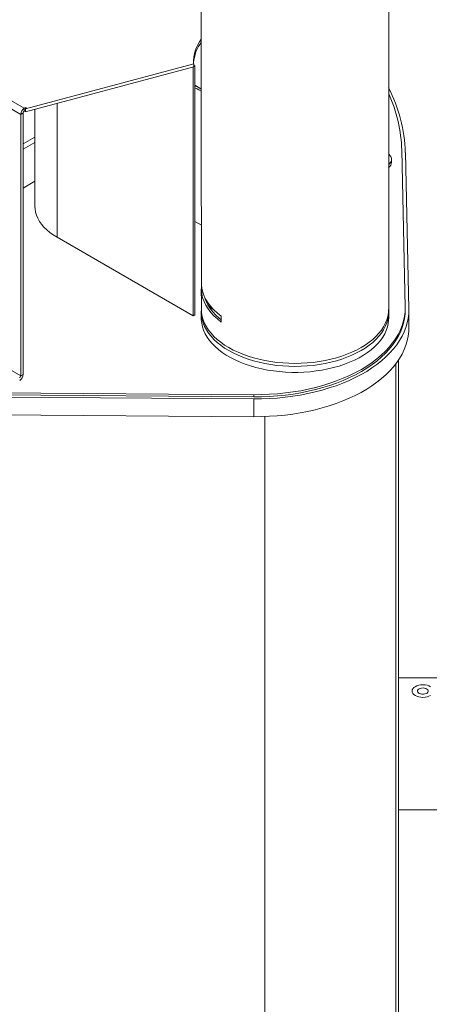
# Model space of a CAD drawing. Units: inches. Extents: x 8 to 255, y 9 to 197.
# Drawn here: x 232 to 239, y 152 to 169 of the extents above; entities that cross this region are included whole.
import ezdxf

# ---------------------------------------------------------------- set-up
doc = ezdxf.new("R2010")
doc.units = ezdxf.units.IN
doc.header["$LTSCALE"] = 24
doc.header["$MEASUREMENT"] = 0

msp = doc.modelspace()

# ---------------------------------------------------------------- linework, layer by layer
at = {"color": 7, "linetype": 'Continuous', "lineweight": 0}
for p, q in [((235.084, 172.413), (235.084, 165.549)), ((238.314, 163.431), (238.314, 172.413)), ((232.055, 167.037), (234.953, 167.817)), ((234.942, 167.76), (234.973, 167.778)), ((234.953, 167.817), (234.953, 167.766)), ((234.973, 167.778), (234.953, 167.79)), ((234.973, 163.491), (234.973, 167.778)), ((232.055, 166.986), (234.953, 167.766)), ((234.942, 167.76), (234.938, 167.762)), ((234.942, 163.473), (234.942, 167.76)), ((235.058, 167.396), (234.973, 167.445)), ((235.084, 167.345), (235.042, 167.369)), ((232.016, 166.969), (231.972, 166.943)), ((231.972, 166.943), (231.972, 162.44)), ((232.016, 166.969), (232.016, 162.465)), ((232.034, 167.05), (232.056, 167.063)), ((232.034, 166.999), (232.034, 167.05)), ((232.034, 166.999), (232.055, 167.011)), ((232.078, 167.05), (232.055, 167.037)), ((232.055, 166.986), (232.055, 167.037)), ((232.056, 167.063), (232.078, 167.05)), ((232.056, 167.038), (232.056, 167.063)), ((232.217, 167.03), (232.217, 165.357)), ((238.598, 163.622), (238.539, 166.325)), ((238.601, 166.289), (238.661, 163.586)), ((238.365, 166.119), (238.365, 166.17)), ((232.217, 165.791), (232.016, 165.675)), ((234.973, 165.099), (235.085, 165.035)), ((235.085, 164.008), (235.085, 165.212)), ((234.942, 163.473), (232.598, 164.826)), ((235.084, 163.941), (235.084, 163.839)), ((235.085, 163.979), (235.088, 163.979)), ((235.085, 163.497), (235.085, 163.804)), ((235.084, 163.533), (235.084, 163.431)), ((238.598, 163.567), (238.598, 163.603)), ((238.661, 163.26), (238.661, 163.567)), ((234.942, 163.473), (234.973, 163.491)), ((235.428, 163.366), (235.428, 163.468)), ((238.481, 162.707), (238.481, 148.22)), ((231.972, 162.44), (232.016, 162.465)), ((235.987, 162.042), (231.304, 162.076)), ((231.305, 162.149), (235.987, 162.115)), ((231.305, 162.112), (235.987, 162.078)), ((235.987, 162.115), (235.987, 162.078)), ((235.987, 161.736), (235.987, 162.042)), ((235.987, 161.736), (231.304, 161.77)), ((236.179, 161.738), (236.179, 146.877)), ((239.554, 157.236), (238.481, 157.236)), ((238.481, 154.964), (239.554, 154.964))]:
    msp.add_line(p, q, dxfattribs=at)
at = {"color": 8, "linetype": 'Continuous', "lineweight": 0}
for p, q in [((225.863, 170.612), (232.034, 167.05)), ((231.972, 166.943), (225.863, 170.47)), ((232.598, 164.826), (232.598, 167.132)), ((232.016, 166.435), (232.217, 166.551)), ((232.217, 166.459), (232.016, 166.343)), ((231.972, 162.44), (225.863, 165.966)), ((238.437, 162.646), (238.437, 148.078))]:
    msp.add_line(p, q, dxfattribs=at)
at = {"color": 7, "linetype": 'Continuous', "lineweight": 0, "flags": 128}
for points in [[(235.042, 167.369), (235.015, 167.383), (234.973, 167.399)], [(238.314, 166.083), (238.32, 166.087), (238.341, 166.109), (238.356, 166.133), (238.364, 166.157), (238.364, 166.182), (238.356, 166.207), (238.341, 166.231), (238.32, 166.253), (238.314, 166.257)], [(232.598, 164.826), (232.533, 164.866), (232.474, 164.909), (232.42, 164.954), (232.372, 165.001), (232.33, 165.05), (232.294, 165.101), (232.265, 165.154), (232.243, 165.207), (232.227, 165.261), (232.219, 165.315), (232.217, 165.357)], [(235.428, 163.468), (235.362, 163.521), (235.302, 163.576), (235.249, 163.633), (235.203, 163.692), (235.164, 163.753), (235.133, 163.815), (235.109, 163.879), (235.093, 163.943), (235.085, 164.008)], [(235.085, 163.979), (235.085, 163.913), (235.092, 163.847), (235.107, 163.782), (235.131, 163.718), (235.162, 163.655), (235.201, 163.593), (235.247, 163.533), (235.3, 163.475), (235.361, 163.419), (235.428, 163.366)], [(235.141, 163.798), (235.144, 163.786), (235.167, 163.723), (235.198, 163.661), (235.235, 163.601), (235.281, 163.542), (235.333, 163.486), (235.392, 163.431), (235.428, 163.402)], [(235.086, 163.584), (235.09, 163.523), (235.1, 163.463), (235.117, 163.403), (235.141, 163.343), (235.172, 163.285), (235.209, 163.228), (235.253, 163.172), (235.302, 163.119), (235.358, 163.067), (235.42, 163.017), (235.486, 162.97), (235.559, 162.926), (235.636, 162.884), (235.717, 162.846), (235.803, 162.81), (235.893, 162.778), (235.986, 162.749), (236.082, 162.724), (236.18, 162.703), (236.281, 162.685), (236.384, 162.671), (236.488, 162.661), (236.593, 162.655), (236.699, 162.653), (236.804, 162.655), (236.909, 162.661), (237.013, 162.671), (237.116, 162.685), (237.217, 162.703), (237.316, 162.724), (237.412, 162.749), (237.505, 162.778), (237.595, 162.81), (237.68, 162.846), (237.762, 162.884), (237.839, 162.926), (237.911, 162.97), (237.978, 163.017), (238.04, 163.067), (238.095, 163.119), (238.145, 163.172), (238.189, 163.228), (238.226, 163.285), (238.256, 163.343), (238.28, 163.403), (238.298, 163.463), (238.308, 163.523), (238.311, 163.584)], [(235.086, 163.533), (235.09, 163.472), (235.1, 163.412), (235.117, 163.352), (235.141, 163.292), (235.172, 163.234), (235.209, 163.177), (235.253, 163.121), (235.302, 163.068), (235.358, 163.016), (235.42, 162.966), (235.486, 162.919), (235.559, 162.875), (235.636, 162.833), (235.717, 162.795), (235.803, 162.759), (235.893, 162.727), (235.986, 162.698), (236.082, 162.673), (236.18, 162.652), (236.281, 162.634), (236.384, 162.62), (236.488, 162.61), (236.593, 162.604), (236.699, 162.602), (236.804, 162.604), (236.909, 162.61), (237.013, 162.62), (237.116, 162.634), (237.217, 162.652), (237.316, 162.673), (237.412, 162.698), (237.505, 162.727), (237.595, 162.759), (237.68, 162.795), (237.762, 162.833), (237.839, 162.875), (237.911, 162.919), (237.978, 162.966), (238.04, 163.016), (238.095, 163.068), (238.145, 163.121), (238.189, 163.177), (238.226, 163.234), (238.256, 163.292), (238.28, 163.352), (238.298, 163.412), (238.308, 163.472), (238.311, 163.533)], [(235.236, 163.648), (235.234, 163.643), (235.234, 163.628), (235.241, 163.613), (235.255, 163.601), (235.275, 163.591), (235.291, 163.586)], [(235.245, 163.61), (235.251, 163.615), (235.259, 163.621)], [(235.277, 163.602), (235.267, 163.598), (235.264, 163.596)], [(235.987, 162.115), (236.124, 162.116), (236.261, 162.121), (236.398, 162.131), (236.533, 162.144), (236.666, 162.162), (236.798, 162.184), (236.928, 162.21), (237.055, 162.24), (237.179, 162.274), (237.3, 162.311), (237.417, 162.352), (237.53, 162.397), (237.639, 162.445), (237.744, 162.496), (237.843, 162.551), (237.938, 162.608), (238.027, 162.668), (238.11, 162.731), (238.187, 162.797), (238.258, 162.864), (238.323, 162.934), (238.382, 163.006), (238.433, 163.079), (238.478, 163.154), (238.516, 163.23), (238.547, 163.307), (238.571, 163.385), (238.587, 163.464), (238.596, 163.543), (238.598, 163.622)], [(238.661, 163.586), (238.659, 163.507), (238.65, 163.429), (238.634, 163.351), (238.612, 163.274), (238.582, 163.197), (238.546, 163.121), (238.503, 163.047), (238.453, 162.974), (238.397, 162.902), (238.335, 162.833), (238.266, 162.765), (238.192, 162.699), (238.112, 162.636), (238.026, 162.575), (237.935, 162.517), (237.839, 162.461), (237.738, 162.409), (237.632, 162.359), (237.522, 162.313), (237.409, 162.27), (237.291, 162.23), (237.17, 162.194), (237.047, 162.162), (236.92, 162.133), (236.791, 162.108), (236.66, 162.087), (236.527, 162.07), (236.393, 162.057), (236.258, 162.048), (236.122, 162.043), (235.987, 162.042)], [(235.987, 162.078), (236.124, 162.079), (236.261, 162.085), (236.398, 162.094), (236.533, 162.108), (236.666, 162.126), (236.798, 162.147), (236.928, 162.173), (237.055, 162.203), (237.179, 162.237), (237.3, 162.274), (237.417, 162.315), (237.53, 162.36), (237.639, 162.408), (237.744, 162.459), (237.843, 162.514), (237.938, 162.571), (238.027, 162.632), (238.11, 162.695), (238.187, 162.76), (238.258, 162.828), (238.323, 162.897), (238.382, 162.969), (238.433, 163.042), (238.478, 163.117), (238.516, 163.193), (238.547, 163.271), (238.571, 163.349), (238.587, 163.427), (238.596, 163.506), (238.598, 163.567)], [(238.598, 163.567), (238.596, 163.506), (238.587, 163.427), (238.571, 163.349), (238.547, 163.271), (238.516, 163.193), (238.478, 163.117), (238.433, 163.042), (238.382, 162.969), (238.323, 162.897), (238.258, 162.828), (238.187, 162.76), (238.11, 162.695), (238.027, 162.632), (237.938, 162.571), (237.843, 162.514), (237.744, 162.459), (237.639, 162.408), (237.53, 162.36), (237.417, 162.315), (237.3, 162.274), (237.179, 162.237), (237.055, 162.203), (236.928, 162.173), (236.798, 162.147), (236.666, 162.126), (236.533, 162.108), (236.398, 162.094), (236.261, 162.085), (236.124, 162.079), (235.987, 162.078)], [(238.314, 163.431), (238.313, 163.403), (238.306, 163.342), (238.293, 163.281), (238.272, 163.221), (238.245, 163.162), (238.211, 163.104), (238.171, 163.047), (238.124, 162.992), (238.071, 162.939), (238.012, 162.888), (237.948, 162.84), (237.878, 162.794), (237.803, 162.751), (237.723, 162.71), (237.639, 162.673), (237.551, 162.639), (237.459, 162.608), (237.364, 162.581), (237.266, 162.558), (237.165, 162.538), (237.063, 162.523), (236.959, 162.511), (236.854, 162.503), (236.748, 162.499), (236.642, 162.499), (236.536, 162.503), (236.431, 162.512), (236.327, 162.524), (236.225, 162.54), (236.125, 162.56), (236.027, 162.583), (235.932, 162.611), (235.84, 162.641), (235.753, 162.676), (235.669, 162.713), (235.589, 162.754), (235.515, 162.797), (235.445, 162.843), (235.381, 162.892), (235.323, 162.943), (235.27, 162.996), (235.224, 163.051), (235.184, 163.108), (235.15, 163.166), (235.124, 163.225), (235.104, 163.285), (235.091, 163.346), (235.084, 163.407), (235.084, 163.431)], [(238.661, 163.26), (238.659, 163.201), (238.65, 163.123), (238.634, 163.045), (238.612, 162.967), (238.582, 162.891), (238.546, 162.815), (238.503, 162.741), (238.453, 162.668), (238.397, 162.596), (238.335, 162.526), (238.266, 162.459), (238.192, 162.393), (238.112, 162.33), (238.026, 162.269), (237.935, 162.21), (237.839, 162.155), (237.738, 162.102), (237.632, 162.053), (237.522, 162.006), (237.409, 161.964), (237.291, 161.924), (237.17, 161.888), (237.047, 161.856), (236.92, 161.827), (236.791, 161.802), (236.66, 161.781), (236.527, 161.764), (236.393, 161.751), (236.258, 161.742), (236.122, 161.737), (235.987, 161.736)], [(239.036, 157.084), (239.008, 157.098), (238.976, 157.108), (238.94, 157.114), (238.904, 157.116), (238.867, 157.114), (238.832, 157.108), (238.8, 157.098), (238.771, 157.084)], [(238.771, 157.084), (238.748, 157.068), (238.731, 157.049), (238.72, 157.029), (238.716, 157.008), (238.72, 156.987), (238.731, 156.966), (238.748, 156.948), (238.771, 156.931), (238.8, 156.918), (238.832, 156.908), (238.867, 156.902), (238.904, 156.9), (238.94, 156.902), (238.976, 156.908), (239.008, 156.918), (239.036, 156.931)], [(238.838, 157.046), (238.822, 157.034), (238.813, 157.021), (238.811, 157.006), (238.815, 156.991), (238.826, 156.978), (238.842, 156.967), (238.864, 156.959), (238.888, 156.955), (238.913, 156.954), (238.938, 156.958), (238.96, 156.965), (238.978, 156.975), (238.991, 156.988), (238.997, 157.002), (238.996, 157.017), (238.988, 157.031), (238.974, 157.043), (238.955, 157.053), (238.932, 157.059), (238.907, 157.062), (238.882, 157.06), (238.858, 157.055), (238.838, 157.046)]]:
    msp.add_lwpolyline(points, dxfattribs=at)
at = {"color": 7, "linetype": 'Continuous', "lineweight": 0}
for centre, radius, start, end in [((235.612, 167.846), 0.66, 143.2017, 182.4849), ((235.623, 167.789), 0.672, 143.3352, 176.4595), ((234.883, 167.094), 0.349, 54.9162, 75.0358), ((236.018, 166.214), 2.584, 1.6609, 27.3422), ((236.012, 166.256), 2.528, 1.559, 24.4137), ((232.106, 166.937), 0.134, 122.606, 177.3941), ((232.054, 166.967), 0.0384, 122.6053, 177.3947), ((238.248, 166.128), 0.117, 304.0602, 355.3967), ((235.623, 163.839), 0.539, 180.0017, 183.8027), ((235.623, 163.533), 0.539, 176.037, 183.8038), ((231.882, 162.472), 0.134, 302.605, 357.3946), ((231.933, 162.442), 0.0384, 302.6069, 357.3931)]:
    msp.add_arc(centre, radius, start, end, dxfattribs=at)
msp.add_open_spline([(235.085, 165.212), (235.085, 165.239), (235.085, 165.29), (235.085, 165.369), (235.084, 165.449), (235.084, 165.51), (235.084, 165.544), (235.084, 165.549)], degree=3, knots=[0, 0, 0, 0, 0.260983, 0.483571, 0.718794, 0.957452, 1, 1, 1, 1], dxfattribs=at)

doc.saveas('drawing.dxf')
